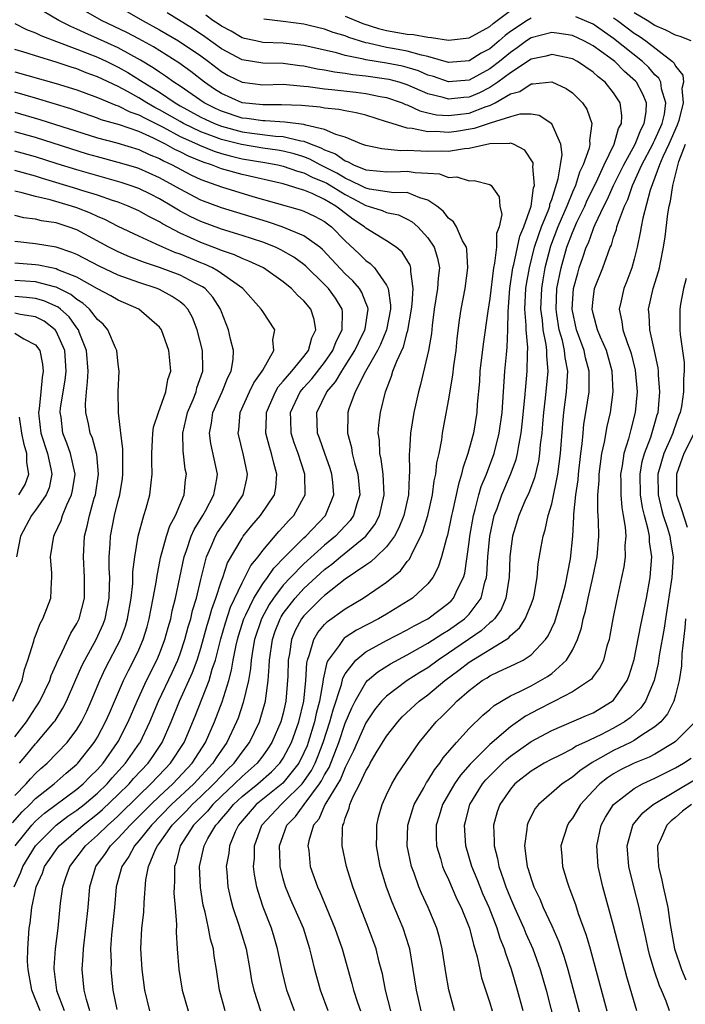
# Model space of a CAD drawing. Units: inches. Extents: x 2643000 to 2644224, y 1479000 to 1480720.
# Drawn here: x 2643381 to 2643446, y 1479350 to 1479445 of the extents above; entities that cross this region are included whole.
import ezdxf

# ---------------------------------------------------------------- set-up
doc = ezdxf.new("R2010")
doc.units = ezdxf.units.IN
doc.header["$MEASUREMENT"] = 0
doc.layers.add('LD26431479_2ft', color=242, linetype='Continuous')

msp = doc.modelspace()

# ---------------------------------------------------------------- linework, layer by layer
at = {"layer": 'LD26431479_2ft'}
for points, elevation in [([(2643389.946, 1479447), (2643393.355, 1479445), (2643395, 1479444.096), (2643396.854, 1479443), (2643399, 1479441.551), (2643399.754, 1479441), (2643401, 1479440.041), (2643401.666, 1479439.666), (2643403, 1479438.996), (2643405, 1479438.752), (2643407, 1479438.798), (2643408.644, 1479438.644), (2643409, 1479438.631), (2643409.406, 1479438.594), (2643411, 1479438.352), (2643411.705, 1479438.295), (2643414.04, 1479438.04), (2643415, 1479437.92), (2643416.381, 1479437.619), (2643417, 1479437.512), (2643418.503, 1479437), (2643418.843, 1479436.843), (2643419, 1479436.796), (2643420.214, 1479436.214), (2643421, 1479436.045), (2643421.84, 1479435.839), (2643423, 1479435.768), (2643423.86, 1479435.86), (2643425, 1479436.013), (2643426.654, 1479436.654), (2643427, 1479436.759), (2643427.509, 1479437), (2643429, 1479437.864), (2643429.896, 1479438.104), (2643431, 1479438.862), (2643431.16, 1479438.839), (2643433, 1479439.031), (2643434.393, 1479438.393), (2643435, 1479437.963), (2643435.972, 1479437), (2643436.389, 1479436.389), (2643436.883, 1479435), (2643436.65, 1479433.35), (2643436.695, 1479433), (2643436.624, 1479432.624), (2643436.053, 1479431), (2643435.704, 1479430.296), (2643435.302, 1479429), (2643435, 1479428.333), (2643434.462, 1479427), (2643433.605, 1479425), (2643432.89, 1479423.11), (2643432.342, 1479421), (2643432.138, 1479419.862), (2643432, 1479419), (2643431.917, 1479417), (2643432.064, 1479415.936), (2643432.144, 1479415), (2643432.431, 1479413.569), (2643432.489, 1479413), (2643432.482, 1479412.482), (2643432.615, 1479411), (2643432.366, 1479408.366), (2643432.199, 1479407), (2643432.119, 1479405.881), (2643432.035, 1479405), (2643431.894, 1479403.894), (2643431.831, 1479403), (2643431.727, 1479402.273), (2643431.332, 1479400.668), (2643430.782, 1479399.218), (2643430.406, 1479398.406), (2643429.816, 1479397), (2643429.197, 1479395), (2643429, 1479393.543), (2643428.944, 1479393), (2643428.873, 1479391), (2643428.837, 1479390.837), (2643428.562, 1479389), (2643428.099, 1479387.901), (2643427.446, 1479387), (2643427.245, 1479386.755), (2643427, 1479386.592), (2643426.18, 1479385.82), (2643423, 1479383.651), (2643422.012, 1479383), (2643421, 1479382.254), (2643420.219, 1479381.781), (2643419.004, 1479381), (2643417, 1479379.511), (2643416.512, 1479379), (2643415.843, 1479378.157), (2643415, 1479376.907), (2643414.145, 1479375), (2643413.806, 1479374.194), (2643413, 1479372.588), (2643412.548, 1479371.452), (2643411.115, 1479369.115), (2643411, 1479368.886), (2643410.424, 1479367.576), (2643409.926, 1479367), (2643409.462, 1479365.462), (2643409.388, 1479365), (2643409.456, 1479364.544), (2643409.616, 1479363), (2643410.296, 1479361), (2643410.526, 1479360.526), (2643411.995, 1479357), (2643412.695, 1479355), (2643413.651, 1479351.651), (2643413.814, 1479351), (2643414.196, 1479349.804), (2643414.472, 1479349)], 9660), ([(2643408.069, 1479349), (2643407.349, 1479351), (2643406.872, 1479352.872), (2643406.445, 1479355), (2643406.122, 1479356.122), (2643405.866, 1479357), (2643405.059, 1479359.059), (2643404.553, 1479360.553), (2643404.436, 1479361), (2643404.203, 1479362.203), (2643404.123, 1479363), (2643404.196, 1479363.804), (2643404.194, 1479365), (2643404.913, 1479367), (2643406.776, 1479369), (2643407, 1479369.178), (2643408.82, 1479371), (2643409, 1479371.231), (2643409.714, 1479372.286), (2643410.074, 1479373), (2643410.353, 1479373.647), (2643410.867, 1479375), (2643411.513, 1479377), (2643411.822, 1479378.178), (2643412.636, 1479380.636), (2643412.768, 1479381.232), (2643413, 1479381.65), (2643414.016, 1479383), (2643415, 1479383.794), (2643417, 1479384.894), (2643419, 1479385.931), (2643419.678, 1479386.322), (2643420.987, 1479387), (2643423, 1479388.508), (2643423.255, 1479388.745), (2643423.488, 1479389), (2643423.876, 1479389.876), (2643424.447, 1479391), (2643424.568, 1479391.432), (2643425, 1479394.426), (2643425.067, 1479395), (2643425.408, 1479397), (2643425.583, 1479397.583), (2643425.929, 1479399), (2643426.171, 1479399.829), (2643426.669, 1479401), (2643427.413, 1479403), (2643427.91, 1479405), (2643428.186, 1479407), (2643428.453, 1479411), (2643428.607, 1479412.607), (2643428.691, 1479413.309), (2643428.749, 1479415), (2643428.768, 1479416.768), (2643428.955, 1479419), (2643429.245, 1479421), (2643429.331, 1479421.331), (2643429.915, 1479424.085), (2643430.298, 1479425), (2643431.02, 1479427), (2643431.25, 1479428.75), (2643431.343, 1479429), (2643431.178, 1479430.821), (2643431.21, 1479431), (2643431.189, 1479431.189), (2643430.406, 1479432.406), (2643429.304, 1479433), (2643429, 1479433.108), (2643428.921, 1479433.079), (2643427, 1479433.042), (2643425, 1479432.574), (2643424.553, 1479432.553), (2643423, 1479432.286), (2643422.326, 1479432.326), (2643421, 1479432.292), (2643420.312, 1479432.312), (2643419, 1479432.385), (2643418.356, 1479432.356), (2643416.546, 1479432.546), (2643415, 1479432.858), (2643414.909, 1479432.909), (2643414.617, 1479433), (2643413, 1479433.668), (2643412.072, 1479433.928), (2643411, 1479434.427), (2643409.166, 1479434.834), (2643409, 1479434.9), (2643407.136, 1479435.135), (2643405.251, 1479435.251), (2643405, 1479435.247), (2643403.476, 1479435.476), (2643403, 1479435.526), (2643401, 1479436.19), (2643400.445, 1479436.445), (2643399.327, 1479437), (2643397, 1479438.604), (2643396.392, 1479439), (2643395.593, 1479439.593), (2643395, 1479439.97), (2643394.399, 1479440.399), (2643393.156, 1479441.156), (2643391, 1479442.328), (2643389, 1479443.249), (2643387.781, 1479443.781), (2643387, 1479444.16), (2643386.403, 1479444.403), (2643385.241, 1479445), (2643383.817, 1479445.816)], 9656), ([(2643411.354, 1479349), (2643410.595, 1479351), (2643410.051, 1479353), (2643409.77, 1479354.23), (2643409.571, 1479355), (2643409.424, 1479355.424), (2643408.939, 1479357), (2643407.743, 1479359.743), (2643407.223, 1479361), (2643407, 1479361.78), (2643406.695, 1479363), (2643406.695, 1479363.305), (2643406.614, 1479365), (2643407.348, 1479367), (2643408.165, 1479367.835), (2643409.004, 1479369.004), (2643410.517, 1479371), (2643410.712, 1479371.288), (2643411, 1479371.859), (2643411.429, 1479372.571), (2643412.368, 1479375), (2643413, 1479376.876), (2643413.628, 1479378.371), (2643413.951, 1479379), (2643415, 1479380.83), (2643415.161, 1479381), (2643416.14, 1479381.86), (2643417.367, 1479382.633), (2643419, 1479383.497), (2643421, 1479384.62), (2643422.439, 1479385.561), (2643423, 1479385.883), (2643424.563, 1479387), (2643424.789, 1479387.211), (2643425, 1479387.442), (2643426.166, 1479389), (2643426.53, 1479390.53), (2643426.682, 1479391), (2643426.72, 1479391.28), (2643426.812, 1479393), (2643426.998, 1479395), (2643427.436, 1479397), (2643427.699, 1479397.699), (2643428.154, 1479399), (2643429.018, 1479400.982), (2643429.556, 1479402.444), (2643429.688, 1479403), (2643429.802, 1479403.802), (2643430.048, 1479405), (2643430.151, 1479405.849), (2643430.403, 1479408.403), (2643430.477, 1479409.523), (2643430.634, 1479411), (2643430.661, 1479412.661), (2643430.699, 1479413.301), (2643430.53, 1479415), (2643430.534, 1479415.466), (2643430.402, 1479417), (2643430.504, 1479419), (2643430.564, 1479419.436), (2643430.833, 1479421), (2643431.338, 1479423), (2643431.741, 1479424.258), (2643432.02, 1479425), (2643432.707, 1479426.707), (2643432.802, 1479427), (2643432.825, 1479427.175), (2643433, 1479427.643), (2643433.638, 1479429.638), (2643433.837, 1479431), (2643434.007, 1479432.006), (2643433.882, 1479433), (2643433, 1479434.972), (2643431.77, 1479435.77), (2643431, 1479435.893), (2643429.913, 1479435.913), (2643429, 1479435.652), (2643427.048, 1479435.048), (2643425.494, 1479434.505), (2643423.763, 1479434.237), (2643423, 1479434.133), (2643421.785, 1479434.215), (2643421, 1479434.196), (2643419.472, 1479434.527), (2643419, 1479434.556), (2643417.118, 1479435.118), (2643417, 1479435.173), (2643415, 1479435.8), (2643414.051, 1479436.051), (2643413, 1479436.222), (2643412.367, 1479436.367), (2643411, 1479436.493), (2643410.583, 1479436.584), (2643408.756, 1479436.756), (2643406.823, 1479436.822), (2643405, 1479436.795), (2643403, 1479437.019), (2643401, 1479437.92), (2643400.345, 1479438.345), (2643399.379, 1479439), (2643398.036, 1479440.036), (2643396.879, 1479440.879), (2643394.419, 1479442.419), (2643393, 1479443.205), (2643391.826, 1479443.826), (2643389.382, 1479445), (2643387.865, 1479445.865)], 9658), ([(2643417.422, 1479349), (2643416.906, 1479351), (2643416.594, 1479352.594), (2643416.295, 1479353.705), (2643415.978, 1479355), (2643415.262, 1479357), (2643414.477, 1479359), (2643413.728, 1479361), (2643413.111, 1479363), (2643412.71, 1479365), (2643412.734, 1479366.734), (2643412.774, 1479367), (2643412.862, 1479367.138), (2643413, 1479367.664), (2643413.369, 1479368.631), (2643413.446, 1479369), (2643413.773, 1479369.773), (2643414.421, 1479371), (2643415, 1479372.269), (2643415.282, 1479372.719), (2643415.425, 1479373), (2643416.008, 1479374.008), (2643417, 1479375.618), (2643418.077, 1479377), (2643418.522, 1479377.478), (2643420.149, 1479379), (2643421, 1479379.623), (2643422.647, 1479381), (2643424, 1479382), (2643425, 1479382.794), (2643428.595, 1479385), (2643428.838, 1479385.162), (2643429, 1479385.36), (2643429.88, 1479386.12), (2643430.442, 1479387), (2643431, 1479388.395), (2643431.224, 1479389), (2643431.285, 1479389.285), (2643431.574, 1479391), (2643431.694, 1479392.306), (2643431.97, 1479393.97), (2643432.158, 1479395), (2643432.371, 1479395.629), (2643432.66, 1479397), (2643433, 1479398.139), (2643433.603, 1479401), (2643433.86, 1479403), (2643434.068, 1479405.932), (2643434.172, 1479407), (2643434.442, 1479409), (2643434.515, 1479410.515), (2643434.559, 1479411), (2643434.307, 1479412.307), (2643434.251, 1479413), (2643434.032, 1479413.967), (2643433.733, 1479415), (2643433.508, 1479416.492), (2643433.417, 1479417), (2643433.509, 1479419), (2643433.909, 1479421), (2643434.468, 1479423), (2643435, 1479424.449), (2643435.433, 1479425.433), (2643436.197, 1479427), (2643436.441, 1479427.559), (2643437.293, 1479429.293), (2643438.082, 1479431), (2643439.054, 1479433), (2643439.477, 1479434.523), (2643439.753, 1479435), (2643439.782, 1479435.782), (2643439.625, 1479437), (2643439, 1479437.967), (2643438.181, 1479439), (2643437.509, 1479439.509), (2643437, 1479439.993), (2643435.504, 1479441), (2643435, 1479441.26), (2643433, 1479441.692), (2643432.468, 1479441.533), (2643431, 1479441.233), (2643429, 1479439.92), (2643427.772, 1479439), (2643427, 1479438.493), (2643426.018, 1479437.982), (2643425, 1479437.567), (2643424.473, 1479437.527), (2643423, 1479437.359), (2643422.479, 1479437.521), (2643421, 1479437.881), (2643419, 1479438.757), (2643418.233, 1479439), (2643417.261, 1479439.26), (2643417, 1479439.31), (2643415, 1479439.602), (2643413.723, 1479439.723), (2643413, 1479439.857), (2643411.968, 1479439.968), (2643411, 1479440.171), (2643410.282, 1479440.282), (2643409, 1479440.571), (2643408.606, 1479440.606), (2643407, 1479440.829), (2643405, 1479440.842), (2643403, 1479441.162), (2643401, 1479442.241), (2643399.41, 1479443.41), (2643398.198, 1479444.198), (2643395.741, 1479445.741)], 9662), ([(2643420.345, 1479349), (2643419.885, 1479351), (2643419.586, 1479353), (2643419.244, 1479355), (2643419.192, 1479355.191), (2643418.598, 1479357), (2643417.532, 1479359.532), (2643416.984, 1479360.984), (2643416.379, 1479363), (2643416.038, 1479365), (2643416.066, 1479366.066), (2643416.055, 1479367), (2643416.232, 1479367.768), (2643416.569, 1479369), (2643417, 1479369.929), (2643417.525, 1479371), (2643418.074, 1479371.927), (2643420.154, 1479375), (2643421.797, 1479377), (2643422.424, 1479377.576), (2643423, 1479378.175), (2643423.42, 1479378.58), (2643423.814, 1479379), (2643425, 1479380.044), (2643426.274, 1479381), (2643426.731, 1479381.269), (2643427, 1479381.451), (2643427.876, 1479381.876), (2643429.418, 1479382.582), (2643430.218, 1479383), (2643431, 1479383.507), (2643432.401, 1479385), (2643432.649, 1479385.351), (2643433.294, 1479386.706), (2643433.995, 1479389), (2643434.328, 1479390.328), (2643434.805, 1479392.805), (2643435.032, 1479395), (2643435.137, 1479396.863), (2643435.136, 1479397.136), (2643435.33, 1479399), (2643435.552, 1479400.448), (2643435.595, 1479401), (2643435.826, 1479403), (2643435.955, 1479403.955), (2643436.036, 1479405), (2643436.125, 1479405.875), (2643436.319, 1479407), (2643436.624, 1479409), (2643436.643, 1479409.357), (2643436.635, 1479411), (2643436.286, 1479412.286), (2643436.145, 1479413), (2643435.414, 1479415), (2643434.981, 1479417), (2643435.116, 1479419), (2643435.515, 1479420.485), (2643435.669, 1479421), (2643436, 1479422), (2643436.345, 1479423), (2643436.549, 1479423.451), (2643437, 1479424.714), (2643437.092, 1479424.908), (2643437.203, 1479425.203), (2643438.063, 1479427), (2643438.382, 1479427.618), (2643439, 1479429), (2643439.97, 1479431), (2643441.084, 1479433), (2643441.623, 1479434.377), (2643441.966, 1479435), (2643442.144, 1479436.144), (2643442.172, 1479437), (2643441.839, 1479437.839), (2643441.211, 1479439), (2643441.114, 1479439.114), (2643440.053, 1479440.053), (2643439.127, 1479441), (2643438.621, 1479441.379), (2643437, 1479442.538), (2643436.121, 1479443), (2643435, 1479443.515), (2643433.722, 1479443.722), (2643433, 1479443.814), (2643431, 1479443.297), (2643430.57, 1479443), (2643429.668, 1479442.332), (2643429, 1479441.897), (2643427.926, 1479441), (2643427, 1479440.288), (2643425, 1479439.199), (2643423, 1479439.027), (2643421.543, 1479439.543), (2643421, 1479439.696), (2643420.092, 1479440.091), (2643419, 1479440.425), (2643418.546, 1479440.546), (2643417, 1479440.84), (2643415, 1479441.162), (2643414.769, 1479441.231), (2643413, 1479441.596), (2643412.164, 1479441.836), (2643409, 1479442.56), (2643407, 1479442.792), (2643405, 1479442.865), (2643404.329, 1479443), (2643403.246, 1479443.246), (2643403, 1479443.312), (2643401.949, 1479443.949), (2643401, 1479444.436), (2643400.677, 1479444.677), (2643400.169, 1479445), (2643399.505, 1479445.505)], 9664), ([(2643413, 1479445.397), (2643414.696, 1479444.695), (2643416.206, 1479444.207), (2643417, 1479444.005), (2643419, 1479443.667), (2643419.624, 1479443.624), (2643421, 1479443.362), (2643421.353, 1479443.353), (2643423, 1479443.079), (2643425, 1479443.292), (2643427, 1479444.396), (2643427.317, 1479444.683), (2643429, 1479445.945)], 9668), ([(2643446.514, 1479443), (2643445.442, 1479443.442), (2643445, 1479443.556), (2643444.057, 1479444.057), (2643443, 1479444.493), (2643442.235, 1479445), (2643441, 1479445.715)], 9670), ([(2643381, 1479444.689), (2643382.114, 1479444.114), (2643383, 1479443.796), (2643383.522, 1479443.522), (2643385.038, 1479442.962), (2643387, 1479442.213), (2643389, 1479441.421), (2643389.907, 1479441), (2643391, 1479440.467), (2643391.937, 1479439.937), (2643393.172, 1479439.172), (2643393.414, 1479439), (2643394.408, 1479438.408), (2643395, 1479438.025), (2643396.509, 1479437), (2643397, 1479436.717), (2643399, 1479435.627), (2643399.419, 1479435.419), (2643400.332, 1479435), (2643401, 1479434.738), (2643403, 1479434.193), (2643403.943, 1479434.057), (2643406.23, 1479433.771), (2643407, 1479433.73), (2643408.687, 1479433.313), (2643409, 1479433.276), (2643409.69, 1479433), (2643410.648, 1479432.648), (2643411, 1479432.456), (2643412.062, 1479432.062), (2643413, 1479431.373), (2643413.284, 1479431.284), (2643413.791, 1479431), (2643415, 1479430.517), (2643416.395, 1479430.395), (2643417, 1479430.303), (2643418.362, 1479430.361), (2643419, 1479430.367), (2643419.763, 1479430.237), (2643421, 1479430.197), (2643422.125, 1479430.125), (2643423, 1479429.77), (2643423.817, 1479429.817), (2643425, 1479429.434), (2643425.486, 1479429.485), (2643427, 1479429.094), (2643427.122, 1479429), (2643427.899, 1479427.899), (2643427.974, 1479427), (2643428.176, 1479426.176), (2643427.92, 1479425), (2643427.658, 1479424.342), (2643427.637, 1479423), (2643427.469, 1479421.468), (2643427.356, 1479421), (2643427, 1479418.048), (2643426.812, 1479416.812), (2643426.371, 1479413.629), (2643426.052, 1479411), (2643425.994, 1479410.006), (2643425.79, 1479407.79), (2643425.742, 1479407), (2643425.407, 1479405), (2643424.888, 1479403), (2643424.397, 1479401.603), (2643424.275, 1479401), (2643423.955, 1479400.045), (2643423.386, 1479397.386), (2643423.292, 1479397), (2643422.902, 1479395.098), (2643422.797, 1479394.797), (2643422.333, 1479393), (2643422.015, 1479391.985), (2643421.478, 1479391), (2643421, 1479390.399), (2643419.513, 1479389), (2643417, 1479387.454), (2643416.22, 1479387), (2643414.1, 1479385.9), (2643413, 1479385.178), (2643412.896, 1479385.104), (2643412.793, 1479385), (2643412.398, 1479384.398), (2643411.358, 1479383), (2643411.23, 1479382.77), (2643410.862, 1479381.138), (2643410.839, 1479380.839), (2643410.508, 1479379), (2643410.195, 1479377.804), (2643410.032, 1479377), (2643409.419, 1479375), (2643409.304, 1479374.696), (2643409, 1479373.992), (2643408.495, 1479373), (2643406.937, 1479371.062), (2643404.378, 1479369), (2643403, 1479367.412), (2643402.821, 1479367.179), (2643402.66, 1479367), (2643402.334, 1479366.334), (2643401.771, 1479365), (2643401.71, 1479364.29), (2643401.467, 1479363), (2643401.522, 1479362.478), (2643401.625, 1479361), (2643401.882, 1479359.882), (2643402.122, 1479359), (2643402.704, 1479357.296), (2643403.388, 1479355), (2643403.758, 1479353), (2643403.927, 1479351.927), (2643404.14, 1479351), (2643404.781, 1479349)], 9654), ([(2643431, 1479445.222), (2643430.613, 1479445), (2643429, 1479443.914), (2643428.484, 1479443.516), (2643427.914, 1479443), (2643427, 1479442.241), (2643426.178, 1479441.822), (2643425, 1479441.065), (2643423, 1479440.917), (2643421, 1479441.503), (2643420.385, 1479441.615), (2643419, 1479442.027), (2643417.774, 1479442.226), (2643417, 1479442.374), (2643415.219, 1479442.781), (2643415, 1479442.818), (2643413.339, 1479443.339), (2643413, 1479443.483), (2643411.83, 1479443.83), (2643411, 1479444.14), (2643409.492, 1479444.508), (2643409, 1479444.623), (2643407, 1479444.899), (2643405.114, 1479445.114)], 9666), ([(2643423.587, 1479349), (2643423.025, 1479351.025), (2643422.727, 1479352.727), (2643422.393, 1479355), (2643422.117, 1479356.117), (2643421.861, 1479357), (2643421.028, 1479359), (2643420.395, 1479360.395), (2643420.14, 1479361), (2643419.665, 1479362.335), (2643419.404, 1479363), (2643418.994, 1479365), (2643419.06, 1479367), (2643419.507, 1479368.493), (2643419.676, 1479369), (2643420.596, 1479370.596), (2643420.88, 1479371.12), (2643421, 1479371.278), (2643421.645, 1479372.355), (2643422.166, 1479373), (2643422.485, 1479373.515), (2643423.774, 1479375), (2643425, 1479376.346), (2643426.338, 1479377.662), (2643427, 1479378.216), (2643427.411, 1479378.589), (2643429, 1479379.526), (2643429.991, 1479379.991), (2643431, 1479380.512), (2643431.919, 1479381), (2643432.599, 1479381.401), (2643433, 1479381.708), (2643434.442, 1479383), (2643435, 1479383.966), (2643435.495, 1479385), (2643435.886, 1479386.115), (2643436.047, 1479387), (2643436.263, 1479387.737), (2643436.518, 1479389), (2643436.983, 1479391), (2643437.386, 1479393), (2643437.549, 1479395), (2643437.524, 1479396.476), (2643437.455, 1479397.455), (2643437.468, 1479399), (2643437.597, 1479400.403), (2643437.601, 1479401), (2643437.861, 1479403), (2643438.11, 1479404.11), (2643438.364, 1479405.636), (2643438.701, 1479407), (2643438.968, 1479409), (2643438.865, 1479411), (2643438.294, 1479413), (2643437.722, 1479414.278), (2643437.423, 1479415), (2643437, 1479416.572), (2643436.907, 1479417), (2643437, 1479417.93), (2643437.151, 1479419), (2643437.945, 1479421), (2643438.457, 1479422.457), (2643438.676, 1479423), (2643438.781, 1479423.219), (2643439, 1479423.969), (2643439.269, 1479424.731), (2643439.321, 1479425), (2643439.453, 1479425.453), (2643440.046, 1479427), (2643440.36, 1479427.64), (2643440.834, 1479429), (2643441.739, 1479431), (2643442.798, 1479433), (2643442.855, 1479433.145), (2643443, 1479433.409), (2643443.696, 1479435), (2643443.911, 1479435.911), (2643444.063, 1479437), (2643443.641, 1479438.359), (2643443.568, 1479439), (2643443.382, 1479439.382), (2643443, 1479439.732), (2643442.416, 1479440.416), (2643441.807, 1479441), (2643439, 1479443.255), (2643437, 1479444.625), (2643436.169, 1479445), (2643435.337, 1479445.337)], 9666), ([(2643439, 1479445.258), (2643439.37, 1479445), (2643441, 1479443.754), (2643441.46, 1479443.46), (2643442.115, 1479443), (2643444.708, 1479441), (2643444.861, 1479440.86), (2643445, 1479440.574), (2643445.698, 1479439.699), (2643445.758, 1479439), (2643445.613, 1479438.387), (2643445.728, 1479437), (2643445.302, 1479435.302), (2643445.159, 1479434.84), (2643444.36, 1479433), (2643443.765, 1479431.765), (2643443.449, 1479431), (2643442.539, 1479428.539), (2643441.815, 1479425.815), (2643441.66, 1479425), (2643441.579, 1479424.421), (2643441.283, 1479423), (2643441, 1479421.841), (2643440.766, 1479421), (2643440.281, 1479419.719), (2643439.971, 1479419), (2643439.691, 1479417.691), (2643439.522, 1479417), (2643439.802, 1479415.802), (2643439.89, 1479415), (2643440.338, 1479413.662), (2643440.604, 1479413), (2643440.694, 1479412.694), (2643441.088, 1479411.088), (2643441.261, 1479409), (2643441.099, 1479407), (2643440.656, 1479405.344), (2643440.437, 1479404.437), (2643439.982, 1479403), (2643439.824, 1479401.824), (2643439.671, 1479401), (2643439.691, 1479400.309), (2643439.684, 1479399), (2643439.776, 1479397.776), (2643439.932, 1479397), (2643440.12, 1479395.88), (2643440.168, 1479395), (2643440.097, 1479394.097), (2643440.115, 1479393), (2643439.984, 1479392.016), (2643439.775, 1479391), (2643439.259, 1479388.741), (2643438.912, 1479387), (2643438.637, 1479385.363), (2643438.559, 1479385), (2643438.352, 1479384.352), (2643438.005, 1479383), (2643437.689, 1479382.311), (2643437, 1479381.386), (2643436.845, 1479381.155), (2643436.665, 1479381), (2643435, 1479379.907), (2643433.277, 1479379), (2643433, 1479378.874), (2643431.761, 1479378.239), (2643430.453, 1479377.547), (2643429, 1479376.525), (2643427, 1479374.817), (2643425.085, 1479372.915), (2643424.155, 1479371.845), (2643423.568, 1479371), (2643422.421, 1479369), (2643422.105, 1479367.895), (2643421.815, 1479367), (2643421.814, 1479365.814), (2643421.85, 1479365), (2643422.223, 1479363.777), (2643422.432, 1479363), (2643422.591, 1479362.591), (2643423, 1479361.716), (2643423.814, 1479359.814), (2643424.219, 1479359), (2643425.031, 1479357), (2643425.41, 1479355.41), (2643425.551, 1479355), (2643425.765, 1479354.235), (2643426.02, 1479353), (2643426.208, 1479352.208), (2643427, 1479349.767), (2643427.218, 1479349)], 9668), ([(2643401.37, 1479349), (2643400.804, 1479351), (2643400.535, 1479353), (2643400.308, 1479354.308), (2643400.226, 1479355), (2643399.947, 1479355.947), (2643399.765, 1479357), (2643399.425, 1479358.575), (2643399.247, 1479359.247), (2643398.964, 1479360.964), (2643398.878, 1479363), (2643399.317, 1479365), (2643399.697, 1479365.697), (2643400.471, 1479367), (2643400.735, 1479367.264), (2643401, 1479367.591), (2643401.667, 1479368.333), (2643402.181, 1479369), (2643403, 1479369.763), (2643404.526, 1479371), (2643405.84, 1479372.16), (2643406.662, 1479373), (2643407, 1479373.499), (2643407.793, 1479375), (2643408.507, 1479377), (2643408.978, 1479379), (2643409.173, 1479381), (2643409.265, 1479382.735), (2643409.327, 1479383), (2643409.547, 1479383.547), (2643409.941, 1479385), (2643410.339, 1479385.66), (2643411, 1479386.437), (2643411.279, 1479386.721), (2643413, 1479387.972), (2643414.724, 1479389), (2643417, 1479390.542), (2643418.352, 1479391.648), (2643419, 1479392.538), (2643419.217, 1479392.783), (2643419.565, 1479393.565), (2643420.324, 1479395), (2643420.529, 1479395.471), (2643420.988, 1479397), (2643421.438, 1479399), (2643421.626, 1479400.374), (2643421.777, 1479401), (2643421.885, 1479402.115), (2643422.091, 1479403), (2643422.352, 1479404.353), (2643422.435, 1479405), (2643423, 1479408.126), (2643423.406, 1479410.594), (2643423.512, 1479411.512), (2643423.733, 1479413), (2643423.843, 1479414.157), (2643424.057, 1479415.943), (2643424.224, 1479417), (2643424.619, 1479419), (2643424.889, 1479421), (2643424.78, 1479422.78), (2643424.732, 1479423), (2643424.37, 1479423.63), (2643423.769, 1479425), (2643423.474, 1479425.474), (2643423, 1479425.818), (2643422.489, 1479426.489), (2643421.867, 1479427), (2643421, 1479427.584), (2643420.218, 1479427.782), (2643419, 1479428.299), (2643417.715, 1479428.285), (2643415.356, 1479428.644), (2643415, 1479428.731), (2643414.475, 1479429), (2643413, 1479429.705), (2643412.191, 1479430.191), (2643410.582, 1479431), (2643409.557, 1479431.557), (2643409, 1479431.762), (2643408.058, 1479432.058), (2643407, 1479432.326), (2643406.43, 1479432.429), (2643405, 1479432.624), (2643402.952, 1479432.952), (2643401, 1479433.458), (2643400.246, 1479433.754), (2643399, 1479434.208), (2643397.332, 1479435), (2643397, 1479435.181), (2643395, 1479436.34), (2643394.559, 1479436.559), (2643393.789, 1479437), (2643393, 1479437.495), (2643391.893, 1479438.107), (2643391, 1479438.575), (2643389, 1479439.527), (2643387.917, 1479439.917), (2643387, 1479440.293), (2643386.455, 1479440.455), (2643385, 1479440.954), (2643383, 1479441.552), (2643382.18, 1479441.82), (2643381, 1479442.173)], 9652), ([(2643381, 1479440.021), (2643385, 1479438.892), (2643387, 1479438.265), (2643389, 1479437.523), (2643390.78, 1479436.78), (2643391, 1479436.718), (2643392.14, 1479436.14), (2643393, 1479435.851), (2643393.541, 1479435.541), (2643395.366, 1479434.634), (2643397, 1479433.756), (2643398.69, 1479433), (2643398.895, 1479432.895), (2643400.314, 1479432.314), (2643401, 1479432.098), (2643401.856, 1479431.856), (2643403, 1479431.592), (2643405.224, 1479431.224), (2643406.462, 1479431), (2643407, 1479430.881), (2643408.377, 1479430.377), (2643409, 1479430.214), (2643409.8, 1479429.8), (2643411, 1479429.318), (2643411.21, 1479429.21), (2643413, 1479428.112), (2643413.746, 1479427.746), (2643415, 1479427.051), (2643415.21, 1479427), (2643416.571, 1479426.571), (2643417, 1479426.377), (2643418.146, 1479426.147), (2643419, 1479425.744), (2643419.481, 1479425.481), (2643420.017, 1479425), (2643421, 1479423.913), (2643421.613, 1479423), (2643421.951, 1479421.951), (2643422.117, 1479421), (2643421.998, 1479420.002), (2643421.948, 1479419), (2643421.623, 1479417), (2643421.416, 1479415.417), (2643421.342, 1479414.658), (2643421.058, 1479413), (2643420.291, 1479409.709), (2643420.083, 1479409), (2643419.653, 1479407), (2643419.319, 1479405), (2643419.216, 1479403.216), (2643419.189, 1479403), (2643419.227, 1479401.227), (2643419.178, 1479400.822), (2643419.113, 1479399), (2643418.682, 1479397), (2643418.204, 1479395.796), (2643417.761, 1479395), (2643417, 1479393.964), (2643416.002, 1479393), (2643415.483, 1479392.517), (2643415, 1479392.208), (2643413, 1479390.837), (2643411, 1479389.265), (2643410.712, 1479389), (2643409, 1479387.294), (2643408.774, 1479387), (2643408.156, 1479385.844), (2643407.8, 1479385), (2643407.59, 1479383.59), (2643407.467, 1479383), (2643407.441, 1479381.441), (2643407.257, 1479379), (2643407, 1479377.845), (2643406.774, 1479377), (2643405.89, 1479375), (2643405.54, 1479374.46), (2643405, 1479373.71), (2643404.458, 1479373), (2643403, 1479371.712), (2643402.282, 1479371), (2643401, 1479369.807), (2643400.166, 1479369), (2643399.644, 1479368.356), (2643398.313, 1479367), (2643397.012, 1479365), (2643396.611, 1479363.389), (2643396.458, 1479363), (2643396.459, 1479361.54), (2643396.411, 1479361), (2643396.402, 1479360.402), (2643396.526, 1479359), (2643396.644, 1479357.356), (2643396.618, 1479356.618), (2643396.724, 1479355), (2643396.887, 1479353), (2643397.203, 1479351), (2643397.798, 1479349)], 9650), ([(2643394.065, 1479349), (2643393.582, 1479351), (2643393.327, 1479353), (2643393.21, 1479355), (2643393.307, 1479357), (2643393.476, 1479358.523), (2643393.508, 1479359.508), (2643393.694, 1479361.694), (2643393.951, 1479363), (2643394.622, 1479364.622), (2643394.81, 1479365), (2643395, 1479365.244), (2643396.24, 1479367), (2643397, 1479367.777), (2643397.618, 1479368.382), (2643398.182, 1479369), (2643399, 1479369.766), (2643400.275, 1479371), (2643401, 1479371.784), (2643401.604, 1479372.396), (2643402.229, 1479373), (2643403, 1479374.071), (2643403.714, 1479375), (2643404.684, 1479377), (2643404.767, 1479377.233), (2643405.273, 1479379), (2643405.3, 1479379.3), (2643405.535, 1479381), (2643405.641, 1479382.359), (2643405.652, 1479383), (2643405.948, 1479385), (2643406.22, 1479385.78), (2643406.694, 1479387), (2643406.802, 1479387.198), (2643407, 1479387.496), (2643408.14, 1479389), (2643409, 1479389.931), (2643411, 1479391.767), (2643411.712, 1479392.288), (2643412.528, 1479393), (2643414.979, 1479395), (2643415.868, 1479396.132), (2643416.325, 1479397), (2643416.778, 1479399), (2643416.657, 1479401), (2643416.468, 1479402.468), (2643416.339, 1479403), (2643416.305, 1479404.305), (2643416.203, 1479405), (2643416.25, 1479405.75), (2643416.404, 1479407), (2643416.884, 1479409), (2643417.491, 1479410.509), (2643417.622, 1479411), (2643417.98, 1479411.98), (2643418.633, 1479413.367), (2643419, 1479414.749), (2643419.063, 1479414.937), (2643419.423, 1479417), (2643419.488, 1479417.488), (2643419.573, 1479419), (2643419.345, 1479420.655), (2643419.364, 1479421), (2643419.279, 1479421.279), (2643418.526, 1479422.526), (2643417.946, 1479423), (2643417, 1479423.627), (2643415, 1479424.859), (2643414.851, 1479425), (2643413.745, 1479425.745), (2643412.593, 1479426.592), (2643412.092, 1479427), (2643411, 1479427.644), (2643409.791, 1479428.209), (2643409, 1479428.524), (2643408.624, 1479428.624), (2643407.499, 1479429), (2643407, 1479429.141), (2643403, 1479430.051), (2643401, 1479430.619), (2643400.027, 1479431), (2643399.246, 1479431.246), (2643397.829, 1479431.829), (2643397, 1479432.253), (2643396.488, 1479432.488), (2643395.59, 1479433), (2643394.414, 1479433.586), (2643393, 1479434.211), (2643391.127, 1479434.872), (2643389.37, 1479435.37), (2643389, 1479435.522), (2643386.408, 1479436.408), (2643383, 1479437.449), (2643381, 1479438.03)], 9648), ([(2643381, 1479436.103), (2643383.399, 1479435.399), (2643389, 1479433.611), (2643390.884, 1479433.116), (2643393, 1479432.482), (2643394.001, 1479432.001), (2643395, 1479431.604), (2643395.385, 1479431.385), (2643396.222, 1479431), (2643398.031, 1479430.031), (2643399, 1479429.573), (2643401, 1479428.855), (2643404.058, 1479427.942), (2643408.637, 1479426.637), (2643409, 1479426.499), (2643410.021, 1479426.021), (2643411, 1479425.507), (2643411.28, 1479425.28), (2643411.668, 1479425), (2643413, 1479423.64), (2643414.354, 1479422.355), (2643415, 1479421.713), (2643415.422, 1479421.422), (2643415.828, 1479421), (2643417, 1479419.332), (2643417.149, 1479419), (2643417.388, 1479417.388), (2643417.369, 1479417), (2643416.985, 1479415), (2643416.409, 1479413.591), (2643416.108, 1479413), (2643414.966, 1479410.966), (2643413.966, 1479409), (2643413.359, 1479407.359), (2643413.252, 1479407), (2643413.237, 1479406.763), (2643413.226, 1479405), (2643413.606, 1479403.606), (2643413.683, 1479403), (2643413.894, 1479402.106), (2643414.214, 1479401), (2643414.412, 1479399), (2643414.127, 1479398.128), (2643413.811, 1479397), (2643413.474, 1479396.526), (2643412.053, 1479395), (2643411, 1479394.13), (2643409, 1479392.332), (2643407.694, 1479391), (2643407, 1479390.245), (2643406.039, 1479389), (2643405.625, 1479388.375), (2643404.881, 1479387), (2643404.224, 1479385), (2643404.04, 1479384.04), (2643403.882, 1479383), (2643403.823, 1479382.177), (2643403.614, 1479381), (2643403.126, 1479378.873), (2643402.621, 1479377.379), (2643402.475, 1479377), (2643401.538, 1479375), (2643400.492, 1479373.508), (2643400.175, 1479373), (2643398.322, 1479371), (2643396.183, 1479369), (2643394.218, 1479367), (2643393, 1479365.471), (2643392.577, 1479365), (2643392.042, 1479363.958), (2643391.351, 1479363), (2643390.813, 1479361), (2643390.649, 1479359), (2643390.369, 1479356.369), (2643390.271, 1479355), (2643390.313, 1479353.687), (2643390.298, 1479353), (2643390.499, 1479351), (2643390.874, 1479349.126)], 9646), ([(2643388.256, 1479349), (2643387.92, 1479350.08), (2643387.698, 1479351), (2643387.502, 1479353), (2643387.619, 1479354.382), (2643387.631, 1479355), (2643387.882, 1479357), (2643388.096, 1479359), (2643388.259, 1479361), (2643388.83, 1479363), (2643389.76, 1479364.24), (2643390.26, 1479365), (2643391, 1479365.721), (2643392.162, 1479367), (2643393, 1479367.821), (2643394.166, 1479369), (2643395, 1479369.8), (2643396.29, 1479371), (2643398.168, 1479373), (2643399.461, 1479375), (2643400.331, 1479377), (2643401.065, 1479378.934), (2643401.718, 1479381), (2643401.992, 1479382.008), (2643402.15, 1479383), (2643402.432, 1479384.431), (2643402.563, 1479385), (2643402.662, 1479385.338), (2643403.186, 1479387), (2643403.379, 1479387.379), (2643404.133, 1479389), (2643405, 1479390.382), (2643405.46, 1479391), (2643406.083, 1479391.917), (2643407.144, 1479393), (2643409, 1479394.831), (2643409.191, 1479395), (2643411.084, 1479397), (2643411.889, 1479399), (2643411.797, 1479400.203), (2643411.713, 1479401), (2643411.546, 1479401.546), (2643411.02, 1479403), (2643410.514, 1479404.514), (2643410.324, 1479405), (2643410.249, 1479407), (2643411.21, 1479409), (2643412.052, 1479409.948), (2643412.658, 1479411), (2643413, 1479411.504), (2643413.941, 1479413), (2643414.273, 1479413.727), (2643414.912, 1479415), (2643414.914, 1479415.086), (2643415.203, 1479417), (2643415.18, 1479417.179), (2643415, 1479417.604), (2643414.614, 1479418.614), (2643414.367, 1479419), (2643413.741, 1479419.741), (2643413, 1479420.432), (2643410.785, 1479422.785), (2643410.524, 1479423), (2643409, 1479424.107), (2643406.899, 1479425), (2643405.479, 1479425.479), (2643401, 1479426.841), (2643399, 1479427.577), (2643397, 1479428.622), (2643396.361, 1479429), (2643395, 1479429.743), (2643393, 1479430.632), (2643392.723, 1479430.723), (2643391, 1479431.237), (2643389, 1479431.765), (2643388.043, 1479432.043), (2643383, 1479433.634), (2643381, 1479434.204)], 9644), ([(2643385.81, 1479349), (2643385.07, 1479350.93), (2643385.047, 1479351), (2643384.821, 1479352.821), (2643384.787, 1479353), (2643384.789, 1479353.211), (2643384.937, 1479355), (2643385.189, 1479357), (2643385.421, 1479359.421), (2643385.635, 1479361), (2643385.931, 1479361.931), (2643386.314, 1479363), (2643387.822, 1479365), (2643389, 1479366.025), (2643390, 1479367), (2643390.533, 1479367.467), (2643391, 1479367.907), (2643393, 1479369.874), (2643394.176, 1479371), (2643395.541, 1479372.459), (2643396.074, 1479373), (2643397.392, 1479375), (2643398.45, 1479377.551), (2643399.811, 1479381), (2643400.123, 1479382.123), (2643400.421, 1479383), (2643400.94, 1479385.06), (2643401.393, 1479386.607), (2643401.887, 1479388.114), (2643403, 1479390.49), (2643403.286, 1479391), (2643403.852, 1479392.148), (2643404.552, 1479393), (2643405, 1479393.61), (2643406.56, 1479395.44), (2643407, 1479395.898), (2643407.515, 1479396.485), (2643408.031, 1479397), (2643409, 1479398.77), (2643409.113, 1479399), (2643409.091, 1479401), (2643408.425, 1479403), (2643408.047, 1479404.047), (2643407.744, 1479405), (2643407.723, 1479406.277), (2643407.694, 1479407), (2643408.642, 1479409), (2643409, 1479409.418), (2643409.757, 1479410.243), (2643411, 1479411.839), (2643411.81, 1479413), (2643412.128, 1479413.872), (2643412.706, 1479415), (2643412.745, 1479416.745), (2643412.706, 1479417), (2643412.061, 1479418.061), (2643411.368, 1479419), (2643411, 1479419.384), (2643409.179, 1479421.179), (2643409, 1479421.327), (2643408.034, 1479422.034), (2643406.764, 1479422.764), (2643406.245, 1479423), (2643405, 1479423.484), (2643403, 1479424.147), (2643401, 1479424.766), (2643399, 1479425.492), (2643397.985, 1479425.985), (2643397, 1479426.515), (2643396.687, 1479426.687), (2643396.208, 1479427), (2643395, 1479427.713), (2643394.139, 1479428.139), (2643393, 1479428.699), (2643392.166, 1479429), (2643391.288, 1479429.289), (2643387, 1479430.517), (2643385.099, 1479431.099), (2643383, 1479431.77), (2643381, 1479432.332)], 9642), ([(2643430.231, 1479349), (2643429.697, 1479351), (2643429.1, 1479353), (2643428.54, 1479354.54), (2643428.422, 1479355), (2643428.009, 1479356.009), (2643427.721, 1479357), (2643426.941, 1479359), (2643426.341, 1479360.341), (2643426.063, 1479361), (2643425.769, 1479361.769), (2643425.268, 1479363), (2643424.674, 1479365), (2643424.55, 1479367), (2643424.652, 1479367.348), (2643425.073, 1479369), (2643426.303, 1479371), (2643426.618, 1479371.382), (2643427, 1479371.783), (2643428.234, 1479373), (2643428.631, 1479373.369), (2643429, 1479373.668), (2643431, 1479375.091), (2643433, 1479376.183), (2643436.383, 1479377.617), (2643437, 1479377.895), (2643438.866, 1479379), (2643439, 1479379.121), (2643440.31, 1479381), (2643440.511, 1479381.489), (2643441, 1479383.049), (2643441.636, 1479386.364), (2643442.188, 1479389), (2643442.539, 1479391), (2643442.651, 1479392.651), (2643442.691, 1479393), (2643442.463, 1479394.463), (2643442.456, 1479395), (2643442.356, 1479395.644), (2643441.98, 1479397), (2643441.786, 1479397.786), (2643441.607, 1479399), (2643441.569, 1479401), (2643441.766, 1479402.234), (2643441.983, 1479403), (2643442.605, 1479404.605), (2643443, 1479405.947), (2643443.221, 1479406.779), (2643443.3, 1479407), (2643443.343, 1479407.344), (2643443.472, 1479409), (2643443.352, 1479410.648), (2643443.346, 1479411), (2643443.314, 1479411.314), (2643442.965, 1479412.965), (2643442.499, 1479415), (2643442.443, 1479416.443), (2643442.376, 1479417), (2643442.826, 1479419), (2643443.359, 1479420.642), (2643443.438, 1479421), (2643443.524, 1479421.524), (2643443.822, 1479423), (2643443.975, 1479424.025), (2643444.246, 1479426.246), (2643444.385, 1479427), (2643444.52, 1479427.48), (2643444.721, 1479429), (2643445.303, 1479431.303), (2643445.969, 1479433)], 9670), ([(2643383.433, 1479349), (2643382.633, 1479351), (2643382.272, 1479353), (2643382.231, 1479353.769), (2643382.243, 1479355), (2643382.39, 1479357), (2643382.491, 1479357.509), (2643382.638, 1479359), (2643383.044, 1479361), (2643383.662, 1479362.338), (2643383.878, 1479363), (2643384.347, 1479363.653), (2643385, 1479364.614), (2643385.293, 1479365), (2643387.62, 1479367), (2643389, 1479368.086), (2643389.487, 1479368.513), (2643391, 1479369.959), (2643392.054, 1479371), (2643392.497, 1479371.503), (2643393.895, 1479373), (2643394.353, 1479373.646), (2643395.274, 1479375), (2643396.149, 1479377), (2643396.948, 1479379), (2643398.211, 1479381.789), (2643398.645, 1479383), (2643399, 1479384.143), (2643399.625, 1479386.375), (2643399.815, 1479387), (2643400.066, 1479387.934), (2643400.46, 1479389), (2643401, 1479390.667), (2643401.125, 1479391), (2643401.592, 1479392.408), (2643403, 1479394.825), (2643403.121, 1479395), (2643403.963, 1479396.037), (2643404.796, 1479397), (2643406.13, 1479399), (2643406.271, 1479399.729), (2643406.386, 1479401), (2643406.065, 1479402.065), (2643405.866, 1479403), (2643405.647, 1479403.647), (2643405.317, 1479405), (2643405.371, 1479406.628), (2643405.366, 1479407), (2643405.666, 1479407.666), (2643406.232, 1479409), (2643406.513, 1479409.488), (2643407, 1479410.012), (2643407.829, 1479411), (2643409, 1479412.425), (2643409.443, 1479413), (2643409.772, 1479414.228), (2643410.162, 1479415), (2643410, 1479416), (2643409.657, 1479417), (2643409, 1479417.806), (2643408.369, 1479418.369), (2643407.805, 1479419), (2643407.354, 1479419.354), (2643407, 1479419.659), (2643405.072, 1479421), (2643403.668, 1479421.668), (2643403, 1479421.919), (2643402.274, 1479422.274), (2643401, 1479422.703), (2643400.8, 1479422.8), (2643399, 1479423.463), (2643397, 1479424.369), (2643395.285, 1479425.285), (2643395, 1479425.471), (2643393.977, 1479425.977), (2643393, 1479426.543), (2643391.984, 1479427), (2643391, 1479427.369), (2643390.46, 1479427.54), (2643389, 1479428.058), (2643387.477, 1479428.523), (2643387, 1479428.685), (2643383.669, 1479429.669), (2643383, 1479429.888), (2643381, 1479430.456)], 9640), ([(2643380.938, 1479361), (2643381.573, 1479362.427), (2643381.777, 1479363), (2643382.995, 1479365), (2643384.999, 1479367), (2643386.14, 1479367.86), (2643387, 1479368.45), (2643387.696, 1479369), (2643389, 1479370.107), (2643389.927, 1479371), (2643390.427, 1479371.573), (2643391.726, 1479373), (2643393.069, 1479374.93), (2643393.117, 1479375), (2643394.079, 1479377), (2643394.921, 1479379), (2643396.222, 1479381.778), (2643396.774, 1479383), (2643397, 1479383.612), (2643397.46, 1479385), (2643397.784, 1479386.216), (2643398.025, 1479387), (2643398.206, 1479387.794), (2643398.579, 1479389), (2643399, 1479390.789), (2643399.557, 1479393), (2643400.012, 1479394.012), (2643400.427, 1479395), (2643400.636, 1479395.364), (2643401, 1479395.911), (2643401.8, 1479397), (2643403.094, 1479399), (2643403.451, 1479400.549), (2643403.534, 1479401), (2643403.14, 1479402.86), (2643402.625, 1479405), (2643402.675, 1479405.325), (2643402.827, 1479407), (2643403.717, 1479409), (2643404.129, 1479409.871), (2643404.957, 1479411), (2643405, 1479411.103), (2643406.065, 1479413), (2643405.976, 1479414.024), (2643406.185, 1479415), (2643405, 1479416.77), (2643404.868, 1479417), (2643403.082, 1479419), (2643401, 1479420.472), (2643400.701, 1479420.701), (2643400.135, 1479421), (2643399.369, 1479421.369), (2643399, 1479421.501), (2643397, 1479422.327), (2643396.498, 1479422.498), (2643395.34, 1479423), (2643394.68, 1479423.32), (2643393, 1479424.074), (2643391, 1479425.024), (2643389.703, 1479425.703), (2643389, 1479425.991), (2643388.32, 1479426.32), (2643387, 1479426.831), (2643386.471, 1479427), (2643384.406, 1479427.594), (2643383, 1479427.923), (2643381.704, 1479428.297), (2643381, 1479428.45)], 9638), ([(2643381.03, 1479365), (2643382.648, 1479367), (2643383, 1479367.372), (2643383.856, 1479368.144), (2643387, 1479370.483), (2643387.609, 1479371), (2643388.293, 1479371.707), (2643389, 1479372.402), (2643389.536, 1479373), (2643390.949, 1479375), (2643391, 1479375.097), (2643391.965, 1479377), (2643392.839, 1479379), (2643393.762, 1479381), (2643394.75, 1479383), (2643395, 1479383.595), (2643395.531, 1479385), (2643395.835, 1479386.165), (2643396.087, 1479387), (2643396.235, 1479387.765), (2643396.564, 1479389), (2643397.394, 1479393), (2643397.63, 1479393.63), (2643398.081, 1479395), (2643398.356, 1479395.644), (2643399.199, 1479397), (2643399.46, 1479397.46), (2643400.274, 1479399), (2643400.564, 1479400.564), (2643400.624, 1479401), (2643399.985, 1479403.985), (2643399.847, 1479405), (2643400.045, 1479405.955), (2643400.182, 1479407), (2643401.062, 1479409), (2643401.619, 1479410.38), (2643401.944, 1479411), (2643402.137, 1479412.137), (2643402.179, 1479413), (2643401.887, 1479414.113), (2643401.695, 1479415), (2643401, 1479416.74), (2643400.911, 1479417), (2643400.163, 1479418.164), (2643399.413, 1479419), (2643399.18, 1479419.18), (2643398.463, 1479419.537), (2643397, 1479420.301), (2643395, 1479421.06), (2643393.539, 1479421.539), (2643392.092, 1479422.092), (2643391, 1479422.549), (2643390.105, 1479423), (2643387, 1479424.698), (2643386.17, 1479425), (2643385, 1479425.367), (2643383.583, 1479425.583), (2643383, 1479425.739), (2643381.873, 1479425.873), (2643381, 1479426.094)], 9636), ([(2643380.78, 1479367.22), (2643381.717, 1479368.283), (2643382.444, 1479369), (2643383, 1479369.576), (2643384.802, 1479371), (2643385.973, 1479372.028), (2643387, 1479372.9), (2643387.099, 1479373), (2643388.679, 1479375), (2643389, 1479375.529), (2643389.787, 1479377), (2643390.148, 1479377.852), (2643391.532, 1479381), (2643392.011, 1479381.989), (2643392.531, 1479383), (2643393, 1479384.002), (2643393.431, 1479385), (2643393.796, 1479386.204), (2643394.017, 1479387), (2643394.158, 1479387.842), (2643394.398, 1479389), (2643394.711, 1479390.711), (2643394.747, 1479391), (2643395.11, 1479392.89), (2643395.674, 1479395), (2643395.995, 1479396.006), (2643396.546, 1479397), (2643397.386, 1479399), (2643397.529, 1479400.471), (2643397.608, 1479401), (2643397.502, 1479401.502), (2643397.285, 1479403.285), (2643397.25, 1479405), (2643397.6, 1479406.4), (2643397.715, 1479407), (2643398.254, 1479408.254), (2643398.547, 1479409), (2643398.63, 1479409.37), (2643399.196, 1479411), (2643399.203, 1479411.204), (2643399.164, 1479413), (2643398.662, 1479415), (2643398.192, 1479416.192), (2643397.739, 1479417), (2643397.394, 1479417.394), (2643397, 1479417.701), (2643396.244, 1479418.244), (2643395, 1479418.9), (2643394.777, 1479419), (2643393, 1479419.594), (2643391, 1479420.312), (2643389.159, 1479421.159), (2643387, 1479422.298), (2643386.514, 1479422.514), (2643385, 1479423.016), (2643383, 1479423.351), (2643381, 1479423.549)], 9634), ([(2643381, 1479369.853), (2643382.105, 1479371), (2643382.516, 1479371.484), (2643383, 1479371.993), (2643383.526, 1479372.474), (2643384.137, 1479373), (2643386.049, 1479375), (2643387, 1479376.255), (2643387.465, 1479377), (2643387.967, 1479378.033), (2643388.399, 1479379), (2643389.217, 1479381), (2643389.79, 1479382.21), (2643391.218, 1479385), (2643391.706, 1479386.294), (2643391.915, 1479387), (2643392.252, 1479389), (2643392.409, 1479390.409), (2643392.437, 1479391.562), (2643392.616, 1479393), (2643392.93, 1479395), (2643393.486, 1479397), (2643393.704, 1479397.704), (2643394.068, 1479399), (2643394.187, 1479400.188), (2643394.296, 1479401), (2643394.253, 1479402.253), (2643394.261, 1479403), (2643394.343, 1479404.343), (2643394.359, 1479405), (2643394.429, 1479405.571), (2643394.896, 1479407), (2643395.626, 1479409), (2643395.821, 1479410.179), (2643396.092, 1479411), (2643396.014, 1479412.014), (2643395.912, 1479413), (2643395.192, 1479415), (2643395, 1479415.248), (2643392.997, 1479417), (2643391, 1479417.873), (2643390.297, 1479418.297), (2643389, 1479418.991), (2643387, 1479420.099), (2643385.167, 1479420.833), (2643385, 1479420.914), (2643384.529, 1479421), (2643383.273, 1479421.273), (2643383, 1479421.31), (2643381, 1479421.473)], 9632), ([(2643381.451, 1479373), (2643382.147, 1479373.853), (2643383, 1479374.868), (2643383.128, 1479375), (2643384.806, 1479377), (2643384.887, 1479377.113), (2643385.657, 1479378.343), (2643385.995, 1479379), (2643386.893, 1479381.107), (2643387.508, 1479382.491), (2643387.765, 1479383), (2643388.881, 1479385), (2643389.539, 1479386.461), (2643389.743, 1479387), (2643390.129, 1479389), (2643390.175, 1479390.175), (2643390.178, 1479391), (2643390.134, 1479391.866), (2643390.143, 1479393), (2643390.233, 1479394.233), (2643390.265, 1479395), (2643390.652, 1479397), (2643391, 1479398.445), (2643391.15, 1479399), (2643391.419, 1479400.581), (2643391.465, 1479401), (2643391.446, 1479402.554), (2643391.46, 1479403.46), (2643391.246, 1479405), (2643391.028, 1479406.972), (2643391.041, 1479407.041), (2643391.013, 1479409), (2643391.111, 1479411), (2643391, 1479411.675), (2643390.861, 1479413), (2643390.73, 1479413.27), (2643389.997, 1479415), (2643389.537, 1479415.537), (2643389, 1479415.993), (2643388.236, 1479417), (2643387.584, 1479417.584), (2643387, 1479417.938), (2643386.423, 1479418.423), (2643385, 1479419.131), (2643384.839, 1479419.161), (2643383, 1479419.64), (2643381, 1479419.793)], 9630), ([(2643446.01, 1479419.989), (2643445.76, 1479419), (2643445.483, 1479417.483), (2643445.425, 1479417), (2643445.425, 1479415), (2643445.457, 1479414.544), (2643445.823, 1479411.823), (2643445.835, 1479411), (2643445.762, 1479410.238), (2643445.781, 1479409), (2643445.567, 1479407.567), (2643445.436, 1479407), (2643445.304, 1479406.696), (2643444.781, 1479405.219), (2643444.723, 1479405), (2643444.535, 1479404.535), (2643443.857, 1479403), (2643443.293, 1479401), (2643443.303, 1479399), (2643443.629, 1479397.629), (2643443.809, 1479397), (2643444.222, 1479395.778), (2643444.451, 1479395), (2643444.512, 1479394.512), (2643444.76, 1479393), (2643444.635, 1479391), (2643444.018, 1479387), (2643443.902, 1479386.098), (2643443.421, 1479383.421), (2643443.323, 1479382.677), (2643442.934, 1479381), (2643442.075, 1479379), (2643441.632, 1479378.368), (2643440.6, 1479377.4), (2643440.065, 1479377), (2643439, 1479376.389), (2643437.746, 1479375.746), (2643436.169, 1479375), (2643435.362, 1479374.638), (2643435, 1479374.392), (2643433.751, 1479373.751), (2643433, 1479373.391), (2643432.279, 1479373), (2643431, 1479372.229), (2643429.442, 1479371), (2643429, 1479370.495), (2643427.962, 1479369), (2643427.722, 1479368.278), (2643427.356, 1479367), (2643427.431, 1479365.431), (2643427.417, 1479365), (2643427.751, 1479363.751), (2643427.881, 1479363), (2643428.318, 1479361.682), (2643428.567, 1479361), (2643429, 1479359.931), (2643429.398, 1479359), (2643430.289, 1479357), (2643430.488, 1479356.488), (2643431.154, 1479355), (2643431.873, 1479353), (2643432.448, 1479351), (2643433.794, 1479345.794)], 9672), ([(2643381, 1479375.558), (2643382.106, 1479377), (2643383, 1479378.375), (2643383.261, 1479378.739), (2643383.419, 1479379), (2643384.369, 1479381), (2643384.516, 1479381.484), (2643385, 1479382.579), (2643385.117, 1479382.884), (2643385.38, 1479383.38), (2643386.413, 1479385.586), (2643387, 1479386.535), (2643387.225, 1479387), (2643387.739, 1479389), (2643387.754, 1479391), (2643387.628, 1479393), (2643387.744, 1479395), (2643388.012, 1479395.988), (2643388.21, 1479397), (2643388.688, 1479398.689), (2643388.79, 1479399), (2643389.108, 1479401), (2643388.93, 1479402.93), (2643388.502, 1479404.502), (2643388.292, 1479405), (2643388.113, 1479405.887), (2643387.857, 1479407), (2643387.825, 1479407.825), (2643387.918, 1479409), (2643388.044, 1479409.956), (2643388.087, 1479411), (2643387.941, 1479413), (2643387.228, 1479414.772), (2643387.15, 1479415), (2643387, 1479415.187), (2643386.247, 1479416.247), (2643385.419, 1479417), (2643385.192, 1479417.192), (2643383.815, 1479417.815), (2643383, 1479418.028), (2643382.135, 1479418.135), (2643381, 1479418.224)], 9628), ([(2643380.811, 1479379), (2643381.699, 1479381), (2643381.915, 1479382.085), (2643382.261, 1479383), (2643382.816, 1479384.816), (2643382.888, 1479385.112), (2643383, 1479385.358), (2643383.453, 1479386.547), (2643383.719, 1479387), (2643384.469, 1479389), (2643384.537, 1479390.536), (2643384.581, 1479391), (2643384.571, 1479391.429), (2643384.462, 1479393), (2643384.756, 1479395), (2643384.849, 1479395.151), (2643385.476, 1479396.524), (2643385.615, 1479397), (2643386.027, 1479398.027), (2643386.495, 1479399), (2643386.585, 1479399.415), (2643386.823, 1479401), (2643386.397, 1479403), (2643386.032, 1479404.031), (2643385.633, 1479405), (2643385.476, 1479406.524), (2643385.398, 1479407), (2643385.431, 1479407.43), (2643385.866, 1479410.134), (2643385.96, 1479411), (2643385.823, 1479413), (2643385, 1479414.865), (2643384.907, 1479415), (2643383.835, 1479415.835), (2643383, 1479416.251), (2643381.512, 1479416.488), (2643381, 1479416.619)], 9626), ([(2643381, 1479414.686), (2643381.866, 1479414.134), (2643383, 1479413.552), (2643383.405, 1479413), (2643383.68, 1479411.68), (2643383.738, 1479411), (2643383.623, 1479410.377), (2643383.521, 1479409), (2643383.353, 1479407.353), (2643383.298, 1479407), (2643383.326, 1479406.675), (2643383.498, 1479405), (2643384.153, 1479403), (2643384.484, 1479401.516), (2643384.569, 1479401), (2643384.31, 1479399.69), (2643384.028, 1479399), (2643383, 1479397.511), (2643382.602, 1479397), (2643381.552, 1479395), (2643381.165, 1479393)], 9624), ([(2643381.367, 1479399), (2643381.981, 1479400.019), (2643382.345, 1479401), (2643382.144, 1479402.144), (2643382.158, 1479403), (2643381.883, 1479403.883), (2643381.663, 1479405), (2643381.448, 1479406.552)], 9622), ([(2643446.801, 1479405), (2643445.802, 1479403), (2643445.075, 1479401), (2643445.079, 1479399), (2643445.575, 1479397.575), (2643446.12, 1479395.88)], 9674), ([(2643445.954, 1479387), (2643445.893, 1479386.107), (2643445.593, 1479383.593), (2643445.56, 1479382.44), (2643445.345, 1479381), (2643445, 1479379.581), (2643444.84, 1479379), (2643444.213, 1479377.787), (2643443.572, 1479377), (2643443, 1479376.507), (2643441.647, 1479375.647), (2643441, 1479375.199), (2643440.633, 1479375), (2643439, 1479374.222), (2643437.218, 1479373.218), (2643436.929, 1479373.071), (2643435.737, 1479372.263), (2643435, 1479371.635), (2643433.997, 1479371), (2643431.706, 1479369), (2643431.4, 1479368.6), (2643430.716, 1479367.284), (2643430.611, 1479367), (2643430.595, 1479366.595), (2643430.357, 1479365), (2643430.543, 1479363.457), (2643430.63, 1479363), (2643430.729, 1479362.729), (2643431, 1479361.799), (2643431.278, 1479361), (2643431.84, 1479359.839), (2643432.175, 1479359), (2643433, 1479357.238), (2643433.699, 1479355.699), (2643434.212, 1479354.212), (2643434.566, 1479353), (2643435.92, 1479347.92)], 9674), ([(2643446.903, 1479377), (2643445, 1479375.11), (2643444.868, 1479375), (2643443, 1479373.881), (2643442.427, 1479373.573), (2643440.989, 1479373), (2643439.661, 1479372.339), (2643439, 1479371.975), (2643438.413, 1479371.587), (2643437.657, 1479371), (2643437, 1479370.313), (2643435.784, 1479369), (2643435, 1479367.686), (2643434.704, 1479367.295), (2643434.514, 1479367), (2643433.897, 1479365), (2643433.984, 1479363.984), (2643434.046, 1479363), (2643434.488, 1479361.512), (2643434.658, 1479361), (2643434.766, 1479360.766), (2643435.294, 1479359.294), (2643435.568, 1479358.432), (2643436.344, 1479356.344), (2643436.722, 1479355), (2643438.329, 1479349)], 9676), ([(2643441.249, 1479349), (2643440.277, 1479352.277), (2643439.562, 1479355), (2643439, 1479357.24), (2643437.945, 1479361), (2643437.502, 1479363), (2643437.363, 1479365), (2643437.8, 1479367), (2643438.221, 1479367.779), (2643439, 1479369.011), (2643441, 1479370.557), (2643441.805, 1479371), (2643443, 1479371.535), (2643445, 1479372.553), (2643445.765, 1479373), (2643446.508, 1479373.492)], 9678), ([(2643444.408, 1479349), (2643444.078, 1479349.922), (2643443.643, 1479351), (2643443.435, 1479351.435), (2643442.925, 1479352.925), (2643442.467, 1479354.467), (2643442.334, 1479355), (2643442.11, 1479356.11), (2643441.59, 1479358.411), (2643441.472, 1479359), (2643440.959, 1479361), (2643440.475, 1479363), (2643440.299, 1479365), (2643440.861, 1479367), (2643440.914, 1479367.086), (2643441.822, 1479368.179), (2643442.831, 1479369), (2643447, 1479371.474)], 9680), ([(2643446.526, 1479369), (2643445.662, 1479368.338), (2643445, 1479367.738), (2643444.58, 1479367.42), (2643444.157, 1479367), (2643443.509, 1479365.509), (2643443.26, 1479365), (2643443.256, 1479364.744), (2643443.345, 1479363), (2643443.655, 1479361.655), (2643443.787, 1479361), (2643444.018, 1479360.018), (2643444.234, 1479359), (2643444.451, 1479357.549), (2643444.903, 1479355), (2643445.566, 1479353), (2643445.995, 1479351.995)], 9682)]:
    msp.add_lwpolyline(points, dxfattribs=dict(at, elevation=elevation))

doc.saveas('drawing.dxf')
